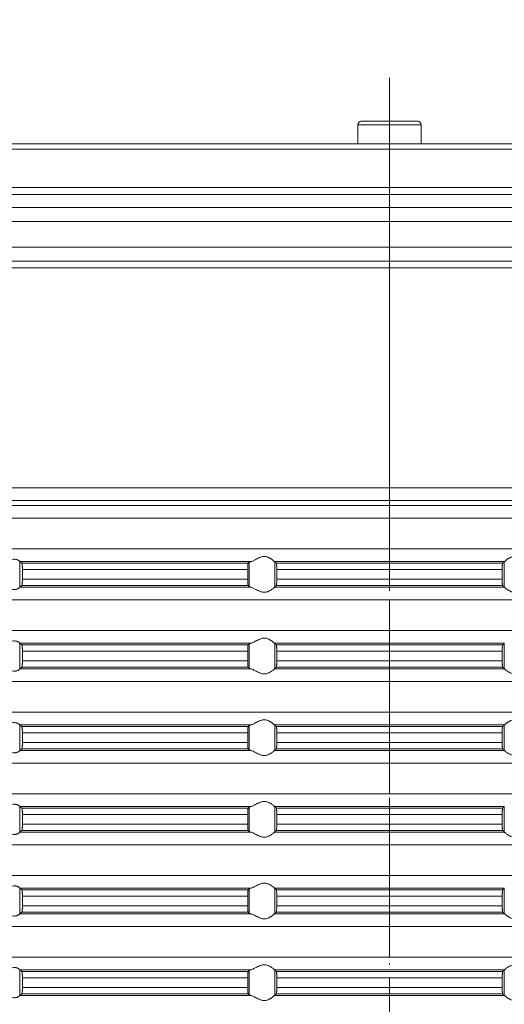
# Model space of a CAD drawing. Units: millimetres. Extents: x 2673 to 4786, y 0 to 1485.
# Drawn here: x 4457 to 4495, y 672 to 749 of the extents above; entities that cross this region are included whole.
import ezdxf

# ---------------------------------------------------------------- set-up
doc = ezdxf.new("R2010")
doc.units = ezdxf.units.MM
doc.linetypes.add('ACAD_ISO04W100', pattern=[30, 24, -3, 0, -3])
doc.linetypes.add('DOT_CENTER', pattern=[14, 12, -1, 0, -1])
for name, color, linetype, lineweight in [('вспомогательный', 140, 'Continuous', 20), ('Оси', 10, 'ACAD_ISO04W100', 13), ('Размеры', 10, 'Continuous', 13)]:
    doc.layers.add(name, color=color, linetype=linetype, lineweight=lineweight)
doc.styles.add('ГОСТ 2.304', font='isocpeui.ttf')
doc.dimstyles.new('ME10_DIM_10', dxfattribs={"dimtxt": 15, "dimasz": 10, "dimexe": 2, "dimexo": 0, "dimgap": 2, "dimtad": 4, "dimdsep": 46, "dimtxsty": 'ГОСТ 2.304', "dimcen": 0.09, "dimclrd": 1, "dimclre": 1, "dimclrt": 1, "dimadec": 0, "dimazin": 0, "dimtfac": 1, "dimtmove": 0, "dimatfit": 3, "dimfxl": 1, "dimtolj": 1, "dimtzin": 0, "dimlwd": 18, "dimarcsym": 0})

# ---------------------------------------------------------------- blocks, each defined once
blk = doc.blocks.new('HL85N-200__1', base_point=(-1294, -645.598))
at = {"layer": 'вспомогательный', "linetype": 'Continuous'}
for p, q in [((-1186.479, -417.168), (-1186.477, -417.168)), ((-1186.479, -418.656), (-1186.479, -417.168)), ((-1186.477, -418.656), (-1186.477, -417.168)), ((-1186.477, -417.168), (-1181.523, -417.168)), ((-1186.179, -416.868), (-1181.821, -416.868)), ((-1181.523, -418.656), (-1181.523, -417.168)), ((-1181.523, -417.168), (-1181.521, -417.168)), ((-1181.521, -418.656), (-1181.521, -417.168)), ((-1294, -419.069), (-1074, -419.069)), ((-1231.368, -418.656), (-1186.479, -418.656)), ((-1186.479, -418.656), (-1181.521, -418.656)), ((-1181.521, -418.656), (-1136.632, -418.656)), ((-1294, -422.071), (-1074, -422.071)), ((-1090.035, -422.631), (-1277.962, -422.631)), ((-1091, -423.63), (-1276.997, -423.63)), ((-1219.012, -424.736), (-1148.988, -424.736)), ((-1219.193, -426.735), (-1148.807, -426.735)), ((-1214.09, -427.855), (-1153.91, -427.855)), ((-1213.844, -428.355), (-1154.156, -428.355)), ((-1242.5, -445.615), (-1125.5, -445.615)), ((-1241.587, -446.611), (-1126.413, -446.611)), ((-1130.837, -446.998), (-1237.163, -446.998)), ((-1131.75, -447.994), (-1236.25, -447.994)), ((-1131.75, -450.402), (-1236.25, -450.402)), ((-1213.004, -453.416), (-1213.004, -451.381)), ((-1194.886, -451.398), (-1212.991, -451.398)), ((-1195.083, -451.519), (-1212.839, -451.519)), ((-1194.996, -453.364), (-1194.996, -451.432)), ((-1174.994, -451.398), (-1193.006, -451.398)), ((-1193.004, -453.397), (-1193.004, -451.4)), ((-1175.119, -451.519), (-1192.881, -451.519)), ((-1174.996, -453.397), (-1174.996, -451.4)), ((-1212.789, -452.017), (-1212.789, -452.779)), ((-1195.123, -452.017), (-1212.789, -452.017)), ((-1195.123, -452.017), (-1195.123, -452.779)), ((-1192.84, -452.017), (-1192.84, -452.779)), ((-1175.16, -452.017), (-1192.84, -452.017)), ((-1175.16, -452.017), (-1175.16, -452.779)), ((-1195.123, -452.779), (-1212.789, -452.779)), ((-1175.16, -452.779), (-1192.84, -452.779)), ((-1194.886, -453.398), (-1212.991, -453.398)), ((-1195.083, -453.277), (-1212.839, -453.277)), ((-1174.994, -453.398), (-1193.006, -453.398)), ((-1175.119, -453.277), (-1192.881, -453.277)), ((-1131.75, -454.394), (-1236.25, -454.394)), ((-1131.75, -456.802), (-1236.25, -456.802)), ((-1213.004, -459.816), (-1213.004, -457.781)), ((-1194.886, -457.798), (-1212.991, -457.798)), ((-1195.083, -457.919), (-1212.839, -457.919)), ((-1212.789, -458.417), (-1212.789, -459.179)), ((-1195.123, -458.417), (-1212.789, -458.417)), ((-1195.123, -458.417), (-1195.123, -459.179)), ((-1194.996, -459.764), (-1194.996, -457.832)), ((-1174.994, -457.798), (-1193.006, -457.798)), ((-1193.004, -459.797), (-1193.004, -457.8)), ((-1175.119, -457.919), (-1192.881, -457.919)), ((-1175.16, -458.417), (-1192.84, -458.417)), ((-1192.84, -458.417), (-1192.84, -459.179)), ((-1175.16, -458.417), (-1175.16, -459.179)), ((-1174.996, -459.797), (-1174.996, -457.8)), ((-1195.123, -459.179), (-1212.789, -459.179)), ((-1175.16, -459.179), (-1192.84, -459.179)), ((-1194.886, -459.798), (-1212.991, -459.798)), ((-1195.083, -459.677), (-1212.839, -459.677)), ((-1174.994, -459.798), (-1193.006, -459.798)), ((-1175.119, -459.677), (-1192.881, -459.677)), ((-1131.75, -460.794), (-1236.25, -460.794)), ((-1131.75, -463.202), (-1236.25, -463.202)), ((-1213.004, -466.216), (-1213.004, -464.181)), ((-1194.886, -464.198), (-1212.991, -464.198)), ((-1195.083, -464.319), (-1212.839, -464.319)), ((-1194.996, -466.164), (-1194.996, -464.232)), ((-1174.994, -464.198), (-1193.006, -464.198)), ((-1193.004, -466.197), (-1193.004, -464.2)), ((-1175.119, -464.319), (-1192.881, -464.319)), ((-1174.996, -466.197), (-1174.996, -464.2)), ((-1212.789, -464.817), (-1212.789, -465.579)), ((-1195.123, -464.817), (-1212.789, -464.817)), ((-1195.123, -464.817), (-1195.123, -465.579)), ((-1175.16, -464.817), (-1192.84, -464.817)), ((-1192.84, -464.817), (-1192.84, -465.579)), ((-1175.16, -464.817), (-1175.16, -465.579)), ((-1195.083, -466.077), (-1212.839, -466.077)), ((-1195.123, -465.579), (-1212.789, -465.579)), ((-1175.119, -466.077), (-1192.881, -466.077)), ((-1175.16, -465.579), (-1192.84, -465.579)), ((-1194.886, -466.198), (-1212.991, -466.198)), ((-1174.994, -466.198), (-1193.006, -466.198)), ((-1131.75, -467.194), (-1236.25, -467.194)), ((-1131.75, -469.602), (-1236.25, -469.602)), ((-1213.004, -472.616), (-1213.004, -470.581)), ((-1194.886, -470.598), (-1212.991, -470.598)), ((-1195.083, -470.719), (-1212.839, -470.719)), ((-1194.996, -472.564), (-1194.996, -470.632)), ((-1174.994, -470.598), (-1193.006, -470.598)), ((-1193.004, -472.597), (-1193.004, -470.6)), ((-1175.119, -470.719), (-1192.881, -470.719)), ((-1174.996, -472.597), (-1174.996, -470.6)), ((-1212.789, -471.217), (-1212.789, -471.979)), ((-1195.123, -471.217), (-1212.789, -471.217)), ((-1195.123, -471.217), (-1195.123, -471.979)), ((-1175.16, -471.217), (-1192.84, -471.217)), ((-1192.84, -471.217), (-1192.84, -471.979)), ((-1175.16, -471.217), (-1175.16, -471.979)), ((-1195.123, -471.979), (-1212.789, -471.979)), ((-1175.16, -471.979), (-1192.84, -471.979)), ((-1194.886, -472.598), (-1212.991, -472.598)), ((-1195.083, -472.477), (-1212.839, -472.477)), ((-1174.994, -472.598), (-1193.006, -472.598)), ((-1175.119, -472.477), (-1192.881, -472.477)), ((-1131.75, -473.594), (-1236.25, -473.594)), ((-1131.75, -476.002), (-1236.25, -476.002)), ((-1213.004, -479.016), (-1213.004, -476.981)), ((-1194.886, -476.998), (-1212.991, -476.998)), ((-1195.083, -477.119), (-1212.839, -477.119)), ((-1195.123, -477.617), (-1212.789, -477.617)), ((-1212.789, -477.617), (-1212.789, -478.379)), ((-1195.123, -477.617), (-1195.123, -478.379)), ((-1194.996, -478.964), (-1194.996, -477.032)), ((-1174.994, -476.998), (-1193.006, -476.998)), ((-1193.004, -478.997), (-1193.004, -477)), ((-1175.119, -477.119), (-1192.881, -477.119)), ((-1175.16, -477.617), (-1192.84, -477.617)), ((-1192.84, -477.617), (-1192.84, -478.379)), ((-1175.16, -477.617), (-1175.16, -478.379)), ((-1174.996, -478.997), (-1174.996, -477)), ((-1195.123, -478.379), (-1212.789, -478.379)), ((-1175.16, -478.379), (-1192.84, -478.379)), ((-1194.886, -478.998), (-1212.991, -478.998)), ((-1195.083, -478.877), (-1212.839, -478.877)), ((-1174.994, -478.998), (-1193.006, -478.998)), ((-1175.119, -478.877), (-1192.881, -478.877)), ((-1131.75, -479.994), (-1236.25, -479.994)), ((-1131.75, -482.402), (-1236.25, -482.402)), ((-1213.004, -485.416), (-1213.004, -483.381)), ((-1194.886, -483.398), (-1212.991, -483.398)), ((-1195.083, -483.519), (-1212.839, -483.519)), ((-1194.996, -485.364), (-1194.996, -483.432)), ((-1174.994, -483.398), (-1193.006, -483.398)), ((-1193.004, -485.397), (-1193.004, -483.4)), ((-1175.119, -483.519), (-1192.881, -483.519)), ((-1174.996, -485.397), (-1174.996, -483.4)), ((-1195.123, -484.017), (-1212.789, -484.017)), ((-1212.789, -484.017), (-1212.789, -484.779)), ((-1195.123, -484.017), (-1195.123, -484.779)), ((-1175.16, -484.017), (-1192.84, -484.017)), ((-1192.84, -484.017), (-1192.84, -484.779)), ((-1175.16, -484.017), (-1175.16, -484.779)), ((-1194.886, -485.398), (-1212.991, -485.398)), ((-1195.083, -485.277), (-1212.839, -485.277)), ((-1195.123, -484.779), (-1212.789, -484.779)), ((-1174.994, -485.398), (-1193.006, -485.398)), ((-1175.119, -485.277), (-1192.881, -485.277)), ((-1175.16, -484.779), (-1192.84, -484.779))]:
    blk.add_line(p, q, dxfattribs=at)
at = {"layer": 'вспомогательный', "linetype": 'DOT_CENTER'}
for p, q in [((-1184, -422.631), (-1184, -418.656)), ((-1184, -428.918), (-1184, -423.63)), ((-1184, -446.998), (-1184, -446.611)), ((-1184, -450.402), (-1184, -447.994)), ((-1184, -456.802), (-1184, -454.394)), ((-1184, -463.202), (-1184, -460.794)), ((-1184, -469.602), (-1184, -467.194)), ((-1184, -476.002), (-1184, -473.594)), ((-1184, -482.402), (-1184, -479.994))]:
    blk.add_line(p, q, dxfattribs=at)
at = {"layer": 'вспомогательный', "linetype": 'Continuous'}
for centre, start, end in [((-1186.179, -417.168), 90, 180), ((-1181.821, -417.168), 0, 90)]:
    blk.add_arc(centre, 0.3, start, end, dxfattribs=at)
for points in [[(-1186.477, -417.168), (-1186.454, -417.053), (-1186.39, -416.956), (-1186.293, -416.891), (-1186.179, -416.868)], [(-1181.523, -417.168), (-1181.546, -417.053), (-1181.61, -416.956), (-1181.707, -416.891), (-1181.821, -416.868)], [(-1213.004, -451.381), (-1213.026, -451.353), (-1213.068, -451.319), (-1213.126, -451.284), (-1213.205, -451.251), (-1213.276, -451.232), (-1213.339, -451.221), (-1213.421, -451.215), (-1213.502, -451.217), (-1213.685, -451.241), (-1213.875, -451.283), (-1214.014, -451.318), (-1214.154, -451.353), (-1214.291, -451.38), (-1214.426, -451.398)], [(-1213.004, -451.381), (-1213.001, -451.386), (-1212.997, -451.391), (-1212.994, -451.395), (-1212.991, -451.398)], [(-1212.839, -451.519), (-1212.877, -451.489), (-1212.915, -451.458), (-1212.953, -451.428), (-1212.991, -451.398)], [(-1212.789, -452.017), (-1212.79, -451.961), (-1212.791, -451.914), (-1212.792, -451.87), (-1212.794, -451.818), (-1212.798, -451.749), (-1212.802, -451.696), (-1212.806, -451.661), (-1212.812, -451.612), (-1212.821, -451.561), (-1212.83, -451.533), (-1212.839, -451.519)], [(-1195.083, -451.519), (-1195.087, -451.525), (-1195.091, -451.536), (-1195.095, -451.549), (-1195.099, -451.568), (-1195.102, -451.593), (-1195.106, -451.617), (-1195.109, -451.649), (-1195.112, -451.679), (-1195.113, -451.705), (-1195.116, -451.739), (-1195.118, -451.783), (-1195.12, -451.835), (-1195.121, -451.868), (-1195.122, -451.909), (-1195.123, -451.959), (-1195.123, -452.017)], [(-1194.996, -451.432), (-1195.018, -451.454), (-1195.04, -451.476), (-1195.061, -451.497), (-1195.083, -451.519)], [(-1194.996, -451.432), (-1194.981, -451.423), (-1194.96, -451.415), (-1194.931, -451.407), (-1194.886, -451.398)], [(-1193.006, -451.398), (-1193.035, -451.374), (-1193.086, -451.331), (-1193.158, -451.274), (-1193.244, -451.212), (-1193.318, -451.163), (-1193.383, -451.123), (-1193.469, -451.079), (-1193.548, -451.045), (-1193.683, -451.006), (-1193.813, -450.994), (-1193.951, -451.007), (-1194.093, -451.045), (-1194.188, -451.081), (-1194.284, -451.123), (-1194.374, -451.167), (-1194.462, -451.212), (-1194.585, -451.275), (-1194.701, -451.331), (-1194.801, -451.374), (-1194.886, -451.398)], [(-1193.006, -451.398), (-1193.005, -451.399), (-1193.005, -451.399), (-1193.004, -451.399), (-1193.004, -451.4)], [(-1192.881, -451.519), (-1192.912, -451.489), (-1192.942, -451.459), (-1192.973, -451.429), (-1193.004, -451.4)], [(-1192.84, -452.017), (-1192.84, -451.983), (-1192.841, -451.939), (-1192.842, -451.889), (-1192.843, -451.833), (-1192.847, -451.75), (-1192.852, -451.677), (-1192.855, -451.644), (-1192.858, -451.615), (-1192.861, -451.591), (-1192.865, -451.568), (-1192.869, -451.548), (-1192.873, -451.535), (-1192.877, -451.526), (-1192.881, -451.519)], [(-1175.16, -452.017), (-1175.16, -451.959), (-1175.159, -451.908), (-1175.158, -451.866), (-1175.157, -451.833), (-1175.153, -451.75), (-1175.148, -451.677), (-1175.145, -451.643), (-1175.14, -451.605), (-1175.135, -451.568), (-1175.131, -451.551), (-1175.127, -451.535), (-1175.123, -451.524), (-1175.119, -451.519)], [(-1175.119, -451.519), (-1175.088, -451.489), (-1175.058, -451.459), (-1175.027, -451.429), (-1174.996, -451.4)], [(-1174.994, -451.398), (-1174.995, -451.399), (-1174.995, -451.399), (-1174.996, -451.399), (-1174.996, -451.4)], [(-1174.994, -451.398), (-1174.965, -451.374), (-1174.914, -451.331), (-1174.842, -451.274), (-1174.756, -451.212), (-1174.682, -451.163), (-1174.617, -451.123), (-1174.531, -451.079), (-1174.452, -451.045), (-1174.317, -451.006), (-1174.187, -450.994), (-1174.049, -451.007), (-1173.907, -451.045), (-1173.812, -451.081), (-1173.716, -451.123), (-1173.626, -451.167), (-1173.538, -451.212), (-1173.415, -451.275), (-1173.299, -451.331), (-1173.199, -451.374), (-1173.114, -451.398)], [(-1212.839, -453.277), (-1212.835, -453.273), (-1212.83, -453.263), (-1212.826, -453.251), (-1212.821, -453.235), (-1212.817, -453.214), (-1212.813, -453.193), (-1212.809, -453.166), (-1212.806, -453.136), (-1212.803, -453.111), (-1212.8, -453.076), (-1212.797, -453.032), (-1212.794, -452.979), (-1212.792, -452.918), (-1212.79, -452.863), (-1212.79, -452.816), (-1212.789, -452.779)], [(-1195.123, -452.779), (-1195.122, -452.872), (-1195.12, -452.961), (-1195.118, -453.005), (-1195.116, -453.059), (-1195.112, -453.118), (-1195.106, -453.18), (-1195.099, -453.228), (-1195.091, -453.261), (-1195.083, -453.277)], [(-1192.881, -453.277), (-1192.877, -453.272), (-1192.873, -453.261), (-1192.869, -453.246), (-1192.865, -453.229), (-1192.86, -453.192), (-1192.855, -453.153), (-1192.852, -453.12), (-1192.847, -453.046), (-1192.843, -452.963), (-1192.841, -452.873), (-1192.84, -452.779)], [(-1175.119, -453.277), (-1175.127, -453.261), (-1175.135, -453.229), (-1175.142, -453.181), (-1175.148, -453.12), (-1175.151, -453.084), (-1175.154, -453.031), (-1175.157, -452.963), (-1175.158, -452.918), (-1175.159, -452.856), (-1175.16, -452.779)], [(-1214.426, -453.398), (-1214.291, -453.416), (-1214.154, -453.444), (-1214.014, -453.478), (-1213.875, -453.513), (-1213.685, -453.556), (-1213.502, -453.579), (-1213.421, -453.581), (-1213.339, -453.575), (-1213.276, -453.565), (-1213.205, -453.545), (-1213.126, -453.513), (-1213.068, -453.478), (-1213.026, -453.444), (-1213.004, -453.416)], [(-1212.991, -453.398), (-1212.994, -453.401), (-1212.997, -453.405), (-1213.001, -453.41), (-1213.004, -453.416)], [(-1212.991, -453.398), (-1212.953, -453.368), (-1212.915, -453.338), (-1212.877, -453.308), (-1212.839, -453.277)], [(-1195.083, -453.277), (-1195.061, -453.299), (-1195.04, -453.321), (-1195.018, -453.342), (-1194.996, -453.364)], [(-1194.886, -453.398), (-1194.927, -453.39), (-1194.96, -453.381), (-1194.984, -453.372), (-1194.996, -453.364)], [(-1194.886, -453.398), (-1194.801, -453.423), (-1194.701, -453.465), (-1194.585, -453.522), (-1194.462, -453.585), (-1194.374, -453.63), (-1194.284, -453.673), (-1194.188, -453.716), (-1194.093, -453.752), (-1193.951, -453.79), (-1193.813, -453.803), (-1193.683, -453.79), (-1193.548, -453.752), (-1193.469, -453.718), (-1193.383, -453.673), (-1193.318, -453.634), (-1193.244, -453.585), (-1193.158, -453.522), (-1193.086, -453.465), (-1193.035, -453.423), (-1193.006, -453.398)], [(-1193.004, -453.397), (-1193.004, -453.397), (-1193.005, -453.397), (-1193.005, -453.398), (-1193.006, -453.398)], [(-1193.004, -453.397), (-1192.973, -453.367), (-1192.942, -453.337), (-1192.912, -453.307), (-1192.881, -453.277)], [(-1174.996, -453.397), (-1175.027, -453.367), (-1175.058, -453.337), (-1175.088, -453.307), (-1175.119, -453.277)], [(-1174.996, -453.397), (-1174.996, -453.397), (-1174.995, -453.397), (-1174.995, -453.398), (-1174.994, -453.398)], [(-1173.114, -453.398), (-1173.199, -453.423), (-1173.299, -453.465), (-1173.415, -453.522), (-1173.538, -453.585), (-1173.626, -453.63), (-1173.716, -453.673), (-1173.812, -453.716), (-1173.907, -453.752), (-1174.049, -453.79), (-1174.187, -453.803), (-1174.317, -453.79), (-1174.452, -453.752), (-1174.531, -453.718), (-1174.617, -453.673), (-1174.682, -453.634), (-1174.756, -453.585), (-1174.842, -453.522), (-1174.914, -453.465), (-1174.965, -453.423), (-1174.994, -453.398)], [(-1213.004, -457.781), (-1213.026, -457.753), (-1213.068, -457.719), (-1213.126, -457.684), (-1213.205, -457.651), (-1213.276, -457.632), (-1213.339, -457.621), (-1213.421, -457.615), (-1213.502, -457.617), (-1213.685, -457.641), (-1213.875, -457.683), (-1214.014, -457.718), (-1214.154, -457.753), (-1214.291, -457.78), (-1214.426, -457.798)], [(-1193.006, -457.798), (-1193.035, -457.774), (-1193.086, -457.731), (-1193.158, -457.674), (-1193.244, -457.612), (-1193.318, -457.563), (-1193.383, -457.523), (-1193.469, -457.479), (-1193.548, -457.445), (-1193.683, -457.406), (-1193.813, -457.394), (-1193.951, -457.407), (-1194.093, -457.445), (-1194.188, -457.481), (-1194.284, -457.523), (-1194.374, -457.567), (-1194.462, -457.612), (-1194.585, -457.675), (-1194.701, -457.731), (-1194.801, -457.774), (-1194.886, -457.798)], [(-1213.004, -457.781), (-1213.001, -457.786), (-1212.997, -457.791), (-1212.994, -457.795), (-1212.991, -457.798)], [(-1212.839, -457.919), (-1212.877, -457.889), (-1212.915, -457.858), (-1212.953, -457.828), (-1212.991, -457.798)], [(-1212.789, -458.417), (-1212.79, -458.366), (-1212.791, -458.298), (-1212.794, -458.218), (-1212.798, -458.149), (-1212.802, -458.096), (-1212.806, -458.061), (-1212.812, -458.012), (-1212.821, -457.961), (-1212.83, -457.933), (-1212.839, -457.919)], [(-1195.083, -457.919), (-1195.087, -457.925), (-1195.091, -457.936), (-1195.095, -457.95), (-1195.099, -457.968), (-1195.103, -457.999), (-1195.108, -458.036), (-1195.112, -458.079), (-1195.116, -458.153), (-1195.12, -458.235), (-1195.121, -458.268), (-1195.122, -458.309), (-1195.123, -458.359), (-1195.123, -458.417)], [(-1194.996, -457.832), (-1195.018, -457.854), (-1195.04, -457.876), (-1195.061, -457.897), (-1195.083, -457.919)], [(-1194.996, -457.832), (-1194.984, -457.825), (-1194.96, -457.815), (-1194.927, -457.807), (-1194.886, -457.798)], [(-1193.006, -457.798), (-1193.005, -457.799), (-1193.005, -457.799), (-1193.004, -457.799), (-1193.004, -457.8)], [(-1192.881, -457.919), (-1192.912, -457.889), (-1192.942, -457.859), (-1192.973, -457.83), (-1193.004, -457.8)], [(-1192.84, -458.417), (-1192.84, -458.383), (-1192.841, -458.339), (-1192.842, -458.289), (-1192.843, -458.233), (-1192.845, -458.19), (-1192.848, -458.136), (-1192.852, -458.077), (-1192.855, -458.043), (-1192.86, -458.005), (-1192.865, -457.968), (-1192.869, -457.949), (-1192.873, -457.935), (-1192.877, -457.926), (-1192.881, -457.919)], [(-1175.16, -458.417), (-1175.159, -458.341), (-1175.158, -458.279), (-1175.157, -458.233), (-1175.154, -458.165), (-1175.151, -458.113), (-1175.148, -458.077), (-1175.143, -458.024), (-1175.135, -457.968), (-1175.127, -457.935), (-1175.119, -457.919)], [(-1175.119, -457.919), (-1175.088, -457.889), (-1175.058, -457.859), (-1175.027, -457.829), (-1174.996, -457.8)], [(-1174.994, -457.798), (-1174.995, -457.799), (-1174.995, -457.799), (-1174.996, -457.799), (-1174.996, -457.8)], [(-1212.839, -459.677), (-1212.835, -459.673), (-1212.83, -459.663), (-1212.825, -459.65), (-1212.821, -459.635), (-1212.818, -459.617), (-1212.813, -459.593), (-1212.809, -459.566), (-1212.806, -459.536), (-1212.801, -459.491), (-1212.798, -459.449), (-1212.796, -459.411), (-1212.794, -459.379), (-1212.792, -459.327), (-1212.791, -459.282), (-1212.79, -459.231), (-1212.789, -459.179)], [(-1195.123, -459.179), (-1195.122, -459.272), (-1195.12, -459.361), (-1195.119, -459.393), (-1195.117, -459.431), (-1195.115, -459.473), (-1195.112, -459.518), (-1195.106, -459.58), (-1195.099, -459.628), (-1195.095, -459.648), (-1195.091, -459.661), (-1195.087, -459.671), (-1195.083, -459.677)], [(-1192.881, -459.677), (-1192.873, -459.661), (-1192.865, -459.629), (-1192.857, -459.572), (-1192.852, -459.52), (-1192.848, -459.461), (-1192.845, -459.407), (-1192.843, -459.363), (-1192.841, -459.29), (-1192.84, -459.227), (-1192.84, -459.179)], [(-1175.119, -459.677), (-1175.127, -459.661), (-1175.135, -459.629), (-1175.138, -459.609), (-1175.142, -459.581), (-1175.145, -459.555), (-1175.148, -459.52), (-1175.152, -459.461), (-1175.155, -459.407), (-1175.157, -459.363), (-1175.158, -459.318), (-1175.159, -459.256), (-1175.16, -459.179)], [(-1214.426, -459.798), (-1214.291, -459.816), (-1214.154, -459.844), (-1214.014, -459.878), (-1213.875, -459.913), (-1213.685, -459.956), (-1213.502, -459.979), (-1213.421, -459.981), (-1213.339, -459.975), (-1213.276, -459.965), (-1213.205, -459.945), (-1213.119, -459.909), (-1213.068, -459.878), (-1213.026, -459.844), (-1213.004, -459.816)], [(-1212.991, -459.798), (-1212.994, -459.801), (-1212.997, -459.805), (-1213.001, -459.81), (-1213.004, -459.816)], [(-1212.991, -459.798), (-1212.953, -459.768), (-1212.915, -459.738), (-1212.877, -459.708), (-1212.839, -459.677)], [(-1195.083, -459.677), (-1195.061, -459.699), (-1195.04, -459.721), (-1195.018, -459.742), (-1194.996, -459.764)], [(-1194.886, -459.798), (-1194.931, -459.789), (-1194.96, -459.781), (-1194.983, -459.773), (-1194.996, -459.764)], [(-1194.886, -459.798), (-1194.801, -459.823), (-1194.701, -459.865), (-1194.585, -459.922), (-1194.462, -459.985), (-1194.374, -460.03), (-1194.284, -460.073), (-1194.188, -460.116), (-1194.093, -460.152), (-1193.951, -460.19), (-1193.813, -460.203), (-1193.683, -460.19), (-1193.548, -460.152), (-1193.469, -460.118), (-1193.383, -460.073), (-1193.318, -460.034), (-1193.244, -459.985), (-1193.158, -459.922), (-1193.086, -459.865), (-1193.035, -459.823), (-1193.006, -459.798)], [(-1193.004, -459.797), (-1193.004, -459.797), (-1193.005, -459.797), (-1193.005, -459.798), (-1193.006, -459.798)], [(-1193.004, -459.797), (-1192.973, -459.767), (-1192.942, -459.737), (-1192.912, -459.707), (-1192.881, -459.677)], [(-1174.996, -459.797), (-1175.027, -459.767), (-1175.058, -459.737), (-1175.088, -459.707), (-1175.119, -459.677)], [(-1174.996, -459.797), (-1174.996, -459.797), (-1174.995, -459.797), (-1174.995, -459.798), (-1174.994, -459.798)], [(-1173.114, -459.798), (-1173.199, -459.823), (-1173.299, -459.865), (-1173.415, -459.922), (-1173.538, -459.985), (-1173.626, -460.03), (-1173.716, -460.073), (-1173.812, -460.116), (-1173.907, -460.152), (-1174.049, -460.19), (-1174.187, -460.203), (-1174.317, -460.19), (-1174.452, -460.152), (-1174.531, -460.118), (-1174.617, -460.073), (-1174.682, -460.034), (-1174.756, -459.985), (-1174.842, -459.922), (-1174.914, -459.865), (-1174.965, -459.823), (-1174.994, -459.798)], [(-1193.006, -464.198), (-1193.035, -464.174), (-1193.086, -464.131), (-1193.158, -464.074), (-1193.244, -464.012), (-1193.318, -463.963), (-1193.383, -463.923), (-1193.469, -463.879), (-1193.548, -463.845), (-1193.683, -463.806), (-1193.813, -463.794), (-1193.951, -463.807), (-1194.093, -463.845), (-1194.188, -463.881), (-1194.284, -463.923), (-1194.374, -463.967), (-1194.462, -464.012), (-1194.585, -464.075), (-1194.701, -464.131), (-1194.801, -464.174), (-1194.886, -464.198)], [(-1174.994, -464.198), (-1174.965, -464.174), (-1174.914, -464.131), (-1174.842, -464.074), (-1174.756, -464.012), (-1174.682, -463.963), (-1174.617, -463.923), (-1174.531, -463.879), (-1174.452, -463.845), (-1174.317, -463.806), (-1174.187, -463.794), (-1174.049, -463.807), (-1173.907, -463.845), (-1173.812, -463.881), (-1173.716, -463.923), (-1173.626, -463.967), (-1173.538, -464.012), (-1173.415, -464.075), (-1173.299, -464.131), (-1173.199, -464.174), (-1173.114, -464.198)], [(-1213.004, -464.181), (-1213.026, -464.153), (-1213.068, -464.119), (-1213.126, -464.084), (-1213.205, -464.051), (-1213.276, -464.032), (-1213.339, -464.021), (-1213.421, -464.015), (-1213.502, -464.017), (-1213.685, -464.041), (-1213.875, -464.083), (-1214.014, -464.118), (-1214.154, -464.153), (-1214.291, -464.18), (-1214.426, -464.198)], [(-1213.004, -464.181), (-1213.001, -464.186), (-1212.997, -464.191), (-1212.994, -464.195), (-1212.991, -464.198)], [(-1212.839, -464.319), (-1212.877, -464.289), (-1212.915, -464.258), (-1212.953, -464.228), (-1212.991, -464.198)], [(-1212.789, -464.817), (-1212.79, -464.781), (-1212.79, -464.734), (-1212.792, -464.679), (-1212.794, -464.618), (-1212.796, -464.586), (-1212.798, -464.548), (-1212.801, -464.505), (-1212.806, -464.461), (-1212.809, -464.43), (-1212.815, -464.395), (-1212.821, -464.361), (-1212.825, -464.347), (-1212.83, -464.333), (-1212.835, -464.324), (-1212.839, -464.319)], [(-1195.083, -464.319), (-1195.091, -464.336), (-1195.099, -464.368), (-1195.106, -464.417), (-1195.112, -464.479), (-1195.116, -464.553), (-1195.12, -464.635), (-1195.122, -464.708), (-1195.123, -464.769), (-1195.123, -464.817)], [(-1194.996, -464.232), (-1195.018, -464.254), (-1195.04, -464.276), (-1195.061, -464.297), (-1195.083, -464.319)], [(-1194.996, -464.232), (-1194.981, -464.223), (-1194.96, -464.215), (-1194.927, -464.207), (-1194.886, -464.198)], [(-1193.006, -464.198), (-1193.005, -464.199), (-1193.005, -464.199), (-1193.004, -464.199), (-1193.004, -464.2)], [(-1192.881, -464.319), (-1192.912, -464.289), (-1192.942, -464.259), (-1192.973, -464.23), (-1193.004, -464.2)], [(-1192.84, -464.817), (-1192.84, -464.783), (-1192.841, -464.739), (-1192.842, -464.689), (-1192.843, -464.633), (-1192.844, -464.602), (-1192.846, -464.564), (-1192.849, -464.521), (-1192.852, -464.477), (-1192.855, -464.444), (-1192.858, -464.415), (-1192.862, -464.388), (-1192.865, -464.368), (-1192.869, -464.351), (-1192.873, -464.335), (-1192.877, -464.324), (-1192.881, -464.319)], [(-1175.16, -464.817), (-1175.16, -464.783), (-1175.159, -464.739), (-1175.158, -464.689), (-1175.157, -464.633), (-1175.154, -464.565), (-1175.151, -464.513), (-1175.148, -464.477), (-1175.145, -464.447), (-1175.142, -464.415), (-1175.139, -464.391), (-1175.135, -464.368), (-1175.131, -464.348), (-1175.127, -464.335), (-1175.123, -464.326), (-1175.119, -464.319)], [(-1175.119, -464.319), (-1175.088, -464.289), (-1175.058, -464.259), (-1175.027, -464.23), (-1174.996, -464.2)], [(-1174.994, -464.198), (-1174.995, -464.199), (-1174.995, -464.199), (-1174.996, -464.199), (-1174.996, -464.2)], [(-1212.991, -466.198), (-1212.953, -466.168), (-1212.915, -466.138), (-1212.877, -466.108), (-1212.839, -466.077)], [(-1212.839, -466.077), (-1212.834, -466.072), (-1212.83, -466.063), (-1212.825, -466.05), (-1212.821, -466.035), (-1212.815, -466.002), (-1212.809, -465.967), (-1212.806, -465.936), (-1212.802, -465.9), (-1212.798, -465.848), (-1212.794, -465.779), (-1212.792, -465.731), (-1212.791, -465.682), (-1212.79, -465.626), (-1212.789, -465.579)], [(-1195.123, -465.579), (-1195.123, -465.655), (-1195.121, -465.716), (-1195.12, -465.761), (-1195.118, -465.805), (-1195.116, -465.859), (-1195.112, -465.918), (-1195.109, -465.948), (-1195.106, -465.98), (-1195.102, -466.004), (-1195.099, -466.028), (-1195.091, -466.061), (-1195.083, -466.077)], [(-1195.083, -466.077), (-1195.061, -466.099), (-1195.04, -466.121), (-1195.018, -466.142), (-1194.996, -466.164)], [(-1194.886, -466.198), (-1194.931, -466.189), (-1194.96, -466.181), (-1194.984, -466.172), (-1194.996, -466.164)], [(-1193.004, -466.197), (-1192.973, -466.167), (-1192.942, -466.137), (-1192.912, -466.107), (-1192.881, -466.077)], [(-1192.881, -466.077), (-1192.877, -466.071), (-1192.873, -466.061), (-1192.869, -466.047), (-1192.865, -466.029), (-1192.861, -466.005), (-1192.858, -465.981), (-1192.855, -465.955), (-1192.852, -465.92), (-1192.849, -465.884), (-1192.846, -465.831), (-1192.843, -465.763), (-1192.842, -465.731), (-1192.841, -465.689), (-1192.84, -465.638), (-1192.84, -465.579)], [(-1175.119, -466.077), (-1175.123, -466.071), (-1175.127, -466.061), (-1175.131, -466.046), (-1175.135, -466.029), (-1175.14, -465.992), (-1175.145, -465.953), (-1175.148, -465.92), (-1175.153, -465.846), (-1175.157, -465.763), (-1175.159, -465.673), (-1175.16, -465.579)], [(-1174.996, -466.197), (-1175.027, -466.167), (-1175.058, -466.137), (-1175.088, -466.107), (-1175.119, -466.077)], [(-1214.426, -466.198), (-1214.291, -466.216), (-1214.154, -466.244), (-1214.014, -466.278), (-1213.875, -466.313), (-1213.685, -466.356), (-1213.502, -466.379), (-1213.421, -466.381), (-1213.339, -466.375), (-1213.276, -466.365), (-1213.205, -466.345), (-1213.126, -466.313), (-1213.068, -466.278), (-1213.026, -466.244), (-1213.004, -466.216)], [(-1212.991, -466.198), (-1212.994, -466.201), (-1212.997, -466.205), (-1213.001, -466.21), (-1213.004, -466.216)], [(-1194.886, -466.198), (-1194.801, -466.223), (-1194.701, -466.265), (-1194.585, -466.322), (-1194.462, -466.385), (-1194.374, -466.43), (-1194.284, -466.473), (-1194.188, -466.516), (-1194.093, -466.552), (-1193.951, -466.59), (-1193.813, -466.603), (-1193.683, -466.59), (-1193.548, -466.552), (-1193.469, -466.518), (-1193.383, -466.473), (-1193.318, -466.434), (-1193.244, -466.385), (-1193.158, -466.322), (-1193.086, -466.265), (-1193.035, -466.223), (-1193.006, -466.198)], [(-1193.004, -466.197), (-1193.004, -466.197), (-1193.005, -466.197), (-1193.005, -466.198), (-1193.006, -466.198)], [(-1174.996, -466.197), (-1174.996, -466.197), (-1174.995, -466.197), (-1174.995, -466.198), (-1174.994, -466.198)], [(-1173.114, -466.198), (-1173.199, -466.223), (-1173.299, -466.265), (-1173.415, -466.322), (-1173.538, -466.385), (-1173.626, -466.43), (-1173.716, -466.473), (-1173.812, -466.516), (-1173.907, -466.552), (-1174.049, -466.59), (-1174.187, -466.603), (-1174.317, -466.59), (-1174.452, -466.552), (-1174.531, -466.518), (-1174.617, -466.473), (-1174.682, -466.434), (-1174.756, -466.385), (-1174.842, -466.322), (-1174.914, -466.265), (-1174.965, -466.223), (-1174.994, -466.198)], [(-1213.004, -470.581), (-1213.026, -470.553), (-1213.068, -470.519), (-1213.119, -470.487), (-1213.205, -470.451), (-1213.276, -470.432), (-1213.339, -470.421), (-1213.421, -470.415), (-1213.502, -470.417), (-1213.685, -470.441), (-1213.875, -470.483), (-1214.014, -470.518), (-1214.154, -470.553), (-1214.291, -470.58), (-1214.426, -470.598)], [(-1213.004, -470.581), (-1213.001, -470.586), (-1212.997, -470.591), (-1212.994, -470.595), (-1212.991, -470.598)], [(-1212.839, -470.719), (-1212.877, -470.689), (-1212.915, -470.658), (-1212.953, -470.628), (-1212.991, -470.598)], [(-1212.789, -471.217), (-1212.79, -471.181), (-1212.79, -471.134), (-1212.792, -471.079), (-1212.794, -471.018), (-1212.797, -470.964), (-1212.8, -470.92), (-1212.803, -470.886), (-1212.806, -470.861), (-1212.813, -470.805), (-1212.821, -470.761), (-1212.826, -470.745), (-1212.83, -470.733), (-1212.835, -470.724), (-1212.839, -470.719)], [(-1195.083, -470.719), (-1195.087, -470.725), (-1195.091, -470.736), (-1195.095, -470.75), (-1195.099, -470.768), (-1195.104, -470.806), (-1195.109, -470.845), (-1195.112, -470.879), (-1195.113, -470.905), (-1195.116, -470.939), (-1195.118, -470.983), (-1195.12, -471.035), (-1195.121, -471.068), (-1195.122, -471.109), (-1195.123, -471.159), (-1195.123, -471.217)], [(-1194.996, -470.632), (-1195.018, -470.654), (-1195.04, -470.676), (-1195.061, -470.697), (-1195.083, -470.719)], [(-1194.996, -470.632), (-1194.984, -470.625), (-1194.96, -470.615), (-1194.927, -470.607), (-1194.886, -470.598)], [(-1193.006, -470.598), (-1193.035, -470.574), (-1193.086, -470.531), (-1193.158, -470.474), (-1193.244, -470.412), (-1193.318, -470.363), (-1193.383, -470.323), (-1193.469, -470.279), (-1193.548, -470.245), (-1193.683, -470.206), (-1193.813, -470.194), (-1193.951, -470.207), (-1194.093, -470.245), (-1194.188, -470.281), (-1194.284, -470.323), (-1194.374, -470.367), (-1194.462, -470.412), (-1194.585, -470.475), (-1194.701, -470.531), (-1194.801, -470.574), (-1194.886, -470.598)], [(-1193.006, -470.598), (-1193.005, -470.599), (-1193.005, -470.599), (-1193.004, -470.599), (-1193.004, -470.6)], [(-1192.881, -470.719), (-1192.912, -470.689), (-1192.942, -470.659), (-1192.973, -470.63), (-1193.004, -470.6)], [(-1192.84, -471.217), (-1192.84, -471.183), (-1192.841, -471.139), (-1192.842, -471.089), (-1192.843, -471.033), (-1192.845, -470.981), (-1192.848, -470.937), (-1192.85, -470.902), (-1192.852, -470.877), (-1192.858, -470.815), (-1192.865, -470.768), (-1192.869, -470.748), (-1192.873, -470.735), (-1192.877, -470.725), (-1192.881, -470.719)], [(-1175.16, -471.217), (-1175.159, -471.124), (-1175.157, -471.033), (-1175.156, -471.002), (-1175.154, -470.964), (-1175.151, -470.921), (-1175.148, -470.877), (-1175.145, -470.847), (-1175.142, -470.815), (-1175.138, -470.79), (-1175.135, -470.768), (-1175.131, -470.751), (-1175.127, -470.735), (-1175.123, -470.725), (-1175.119, -470.719)], [(-1175.119, -470.719), (-1175.088, -470.689), (-1175.058, -470.659), (-1175.027, -470.629), (-1174.996, -470.6)], [(-1174.994, -470.598), (-1174.995, -470.599), (-1174.995, -470.599), (-1174.996, -470.599), (-1174.996, -470.6)], [(-1212.839, -472.477), (-1212.835, -472.472), (-1212.83, -472.463), (-1212.826, -472.451), (-1212.821, -472.435), (-1212.817, -472.416), (-1212.813, -472.393), (-1212.809, -472.364), (-1212.806, -472.336), (-1212.803, -472.311), (-1212.8, -472.276), (-1212.797, -472.232), (-1212.794, -472.179), (-1212.792, -472.136), (-1212.791, -472.082), (-1212.79, -472.026), (-1212.789, -471.979)], [(-1195.123, -471.979), (-1195.123, -472.014), (-1195.123, -472.057), (-1195.122, -472.106), (-1195.12, -472.161), (-1195.117, -472.229), (-1195.114, -472.281), (-1195.112, -472.318), (-1195.106, -472.38), (-1195.099, -472.428), (-1195.095, -472.447), (-1195.091, -472.461), (-1195.087, -472.471), (-1195.083, -472.477)], [(-1192.881, -472.477), (-1192.877, -472.471), (-1192.873, -472.461), (-1192.869, -472.448), (-1192.865, -472.429), (-1192.86, -472.392), (-1192.855, -472.353), (-1192.852, -472.32), (-1192.847, -472.246), (-1192.843, -472.163), (-1192.842, -472.107), (-1192.841, -472.057), (-1192.84, -472.014), (-1192.84, -471.979)], [(-1175.119, -472.477), (-1175.127, -472.461), (-1175.135, -472.429), (-1175.143, -472.372), (-1175.148, -472.32), (-1175.153, -472.246), (-1175.157, -472.163), (-1175.159, -472.09), (-1175.16, -472.027), (-1175.16, -471.979)], [(-1214.426, -472.598), (-1214.291, -472.616), (-1214.154, -472.644), (-1214.014, -472.678), (-1213.875, -472.713), (-1213.685, -472.756), (-1213.502, -472.779), (-1213.421, -472.781), (-1213.339, -472.775), (-1213.276, -472.765), (-1213.205, -472.745), (-1213.169, -472.732), (-1213.127, -472.713), (-1213.093, -472.694), (-1213.068, -472.678), (-1213.026, -472.644), (-1213.004, -472.616)], [(-1212.991, -472.598), (-1212.994, -472.601), (-1212.997, -472.605), (-1213.001, -472.61), (-1213.004, -472.616)], [(-1212.991, -472.598), (-1212.953, -472.568), (-1212.915, -472.538), (-1212.877, -472.508), (-1212.839, -472.477)], [(-1195.083, -472.477), (-1195.061, -472.499), (-1195.04, -472.521), (-1195.018, -472.542), (-1194.996, -472.564)], [(-1194.886, -472.598), (-1194.927, -472.59), (-1194.96, -472.581), (-1194.984, -472.572), (-1194.996, -472.564)], [(-1194.886, -472.598), (-1194.801, -472.623), (-1194.701, -472.665), (-1194.585, -472.722), (-1194.462, -472.785), (-1194.374, -472.83), (-1194.284, -472.873), (-1194.188, -472.916), (-1194.093, -472.952), (-1193.951, -472.99), (-1193.813, -473.003), (-1193.683, -472.99), (-1193.548, -472.952), (-1193.469, -472.918), (-1193.383, -472.873), (-1193.318, -472.834), (-1193.244, -472.785), (-1193.158, -472.722), (-1193.086, -472.665), (-1193.035, -472.623), (-1193.006, -472.598)], [(-1193.004, -472.597), (-1193.004, -472.597), (-1193.005, -472.597), (-1193.005, -472.598), (-1193.006, -472.598)], [(-1193.004, -472.597), (-1192.973, -472.567), (-1192.942, -472.537), (-1192.912, -472.507), (-1192.881, -472.477)], [(-1174.996, -472.597), (-1175.027, -472.567), (-1175.058, -472.537), (-1175.088, -472.507), (-1175.119, -472.477)], [(-1174.996, -472.597), (-1174.996, -472.597), (-1174.995, -472.597), (-1174.995, -472.598), (-1174.994, -472.598)], [(-1173.114, -472.598), (-1173.199, -472.623), (-1173.299, -472.665), (-1173.415, -472.722), (-1173.538, -472.785), (-1173.626, -472.83), (-1173.716, -472.873), (-1173.812, -472.916), (-1173.907, -472.952), (-1174.049, -472.99), (-1174.187, -473.003), (-1174.317, -472.99), (-1174.452, -472.952), (-1174.531, -472.918), (-1174.617, -472.873), (-1174.682, -472.834), (-1174.756, -472.785), (-1174.842, -472.722), (-1174.914, -472.665), (-1174.965, -472.623), (-1174.994, -472.598)], [(-1213.004, -476.981), (-1213.026, -476.953), (-1213.068, -476.919), (-1213.119, -476.887), (-1213.205, -476.851), (-1213.276, -476.832), (-1213.339, -476.821), (-1213.421, -476.815), (-1213.502, -476.817), (-1213.685, -476.841), (-1213.875, -476.883), (-1214.014, -476.918), (-1214.154, -476.953), (-1214.291, -476.98), (-1214.426, -476.998)], [(-1213.004, -476.981), (-1213.001, -476.986), (-1212.997, -476.991), (-1212.994, -476.995), (-1212.991, -476.998)], [(-1193.006, -476.998), (-1193.035, -476.974), (-1193.086, -476.931), (-1193.158, -476.874), (-1193.244, -476.812), (-1193.318, -476.763), (-1193.383, -476.723), (-1193.469, -476.679), (-1193.548, -476.645), (-1193.683, -476.606), (-1193.813, -476.594), (-1193.951, -476.607), (-1194.093, -476.645), (-1194.188, -476.681), (-1194.284, -476.723), (-1194.374, -476.767), (-1194.462, -476.812), (-1194.585, -476.875), (-1194.701, -476.931), (-1194.801, -476.974), (-1194.886, -476.998)], [(-1212.839, -477.119), (-1212.877, -477.089), (-1212.915, -477.058), (-1212.953, -477.028), (-1212.991, -476.998)], [(-1212.789, -477.617), (-1212.79, -477.566), (-1212.791, -477.498), (-1212.794, -477.418), (-1212.796, -477.374), (-1212.8, -477.32), (-1212.806, -477.261), (-1212.813, -477.205), (-1212.821, -477.161), (-1212.83, -477.133), (-1212.839, -477.119)], [(-1195.083, -477.119), (-1195.091, -477.136), (-1195.099, -477.168), (-1195.106, -477.217), (-1195.112, -477.279), (-1195.114, -477.315), (-1195.117, -477.367), (-1195.12, -477.435), (-1195.121, -477.481), (-1195.123, -477.542), (-1195.123, -477.617)], [(-1194.996, -477.032), (-1195.018, -477.054), (-1195.04, -477.076), (-1195.061, -477.097), (-1195.083, -477.119)], [(-1194.996, -477.032), (-1194.984, -477.025), (-1194.96, -477.015), (-1194.927, -477.007), (-1194.886, -476.998)], [(-1193.006, -476.998), (-1193.005, -476.999), (-1193.005, -476.999), (-1193.004, -476.999), (-1193.004, -477)], [(-1192.881, -477.119), (-1192.912, -477.089), (-1192.942, -477.059), (-1192.973, -477.03), (-1193.004, -477)], [(-1192.84, -477.617), (-1192.841, -477.541), (-1192.842, -477.479), (-1192.843, -477.433), (-1192.847, -477.35), (-1192.852, -477.277), (-1192.858, -477.215), (-1192.865, -477.168), (-1192.873, -477.135), (-1192.881, -477.119)], [(-1175.16, -477.617), (-1175.159, -477.541), (-1175.158, -477.479), (-1175.157, -477.433), (-1175.155, -477.39), (-1175.152, -477.336), (-1175.148, -477.277), (-1175.143, -477.224), (-1175.135, -477.168), (-1175.127, -477.135), (-1175.119, -477.119)], [(-1175.119, -477.119), (-1175.088, -477.089), (-1175.058, -477.059), (-1175.027, -477.029), (-1174.996, -477)], [(-1174.994, -476.998), (-1174.995, -476.999), (-1174.995, -476.999), (-1174.996, -476.999), (-1174.996, -477)], [(-1212.839, -478.877), (-1212.83, -478.863), (-1212.821, -478.835), (-1212.813, -478.792), (-1212.806, -478.736), (-1212.802, -478.7), (-1212.798, -478.648), (-1212.794, -478.579), (-1212.791, -478.498), (-1212.79, -478.43), (-1212.789, -478.379)], [(-1195.123, -478.379), (-1195.123, -478.437), (-1195.122, -478.487), (-1195.121, -478.529), (-1195.12, -478.561), (-1195.118, -478.614), (-1195.116, -478.657), (-1195.113, -478.692), (-1195.112, -478.718), (-1195.109, -478.752), (-1195.104, -478.79), (-1195.099, -478.828), (-1195.095, -478.848), (-1195.091, -478.861), (-1195.087, -478.871), (-1195.083, -478.877)], [(-1192.881, -478.877), (-1192.873, -478.861), (-1192.865, -478.829), (-1192.858, -478.781), (-1192.852, -478.72), (-1192.847, -478.646), (-1192.843, -478.563), (-1192.841, -478.49), (-1192.84, -478.427), (-1192.84, -478.379)], [(-1175.119, -478.877), (-1175.123, -478.872), (-1175.127, -478.861), (-1175.131, -478.848), (-1175.135, -478.829), (-1175.14, -478.799), (-1175.144, -478.762), (-1175.148, -478.72), (-1175.151, -478.675), (-1175.154, -478.633), (-1175.156, -478.595), (-1175.157, -478.563), (-1175.158, -478.531), (-1175.159, -478.489), (-1175.16, -478.438), (-1175.16, -478.379)], [(-1214.426, -478.998), (-1214.291, -479.016), (-1214.154, -479.044), (-1214.014, -479.078), (-1213.875, -479.113), (-1213.685, -479.156), (-1213.502, -479.179), (-1213.421, -479.181), (-1213.339, -479.175), (-1213.276, -479.165), (-1213.205, -479.145), (-1213.169, -479.132), (-1213.127, -479.113), (-1213.095, -479.096), (-1213.068, -479.078), (-1213.026, -479.044), (-1213.004, -479.016)], [(-1212.991, -478.998), (-1212.994, -479.001), (-1212.997, -479.005), (-1213.001, -479.01), (-1213.004, -479.016)], [(-1212.991, -478.998), (-1212.953, -478.968), (-1212.915, -478.938), (-1212.877, -478.908), (-1212.839, -478.877)], [(-1195.083, -478.877), (-1195.061, -478.899), (-1195.04, -478.921), (-1195.018, -478.942), (-1194.996, -478.964)], [(-1194.886, -478.998), (-1194.931, -478.989), (-1194.96, -478.981), (-1194.981, -478.973), (-1194.996, -478.964)], [(-1194.886, -478.998), (-1194.801, -479.023), (-1194.701, -479.065), (-1194.585, -479.122), (-1194.462, -479.185), (-1194.374, -479.23), (-1194.284, -479.273), (-1194.188, -479.316), (-1194.093, -479.352), (-1193.951, -479.39), (-1193.813, -479.403), (-1193.683, -479.39), (-1193.548, -479.352), (-1193.469, -479.318), (-1193.383, -479.273), (-1193.318, -479.234), (-1193.244, -479.185), (-1193.158, -479.122), (-1193.086, -479.065), (-1193.035, -479.023), (-1193.006, -478.998)], [(-1193.004, -478.997), (-1193.004, -478.997), (-1193.005, -478.997), (-1193.005, -478.998), (-1193.006, -478.998)], [(-1193.004, -478.997), (-1192.973, -478.967), (-1192.942, -478.937), (-1192.912, -478.907), (-1192.881, -478.877)], [(-1174.996, -478.997), (-1175.027, -478.967), (-1175.058, -478.937), (-1175.088, -478.907), (-1175.119, -478.877)], [(-1174.996, -478.997), (-1174.996, -478.997), (-1174.995, -478.997), (-1174.995, -478.998), (-1174.994, -478.998)], [(-1173.114, -478.998), (-1173.199, -479.023), (-1173.299, -479.065), (-1173.415, -479.122), (-1173.538, -479.185), (-1173.626, -479.23), (-1173.716, -479.273), (-1173.812, -479.316), (-1173.907, -479.352), (-1174.049, -479.39), (-1174.187, -479.403), (-1174.317, -479.39), (-1174.452, -479.352), (-1174.531, -479.318), (-1174.617, -479.273), (-1174.682, -479.234), (-1174.756, -479.185), (-1174.842, -479.122), (-1174.914, -479.065), (-1174.965, -479.023), (-1174.994, -478.998)], [(-1193.006, -483.398), (-1193.035, -483.374), (-1193.086, -483.331), (-1193.158, -483.274), (-1193.244, -483.212), (-1193.318, -483.163), (-1193.383, -483.123), (-1193.469, -483.079), (-1193.548, -483.045), (-1193.683, -483.006), (-1193.813, -482.994), (-1193.951, -483.007), (-1194.093, -483.045), (-1194.188, -483.081), (-1194.284, -483.123), (-1194.374, -483.167), (-1194.462, -483.212), (-1194.585, -483.275), (-1194.701, -483.331), (-1194.801, -483.374), (-1194.886, -483.398)], [(-1174.994, -483.398), (-1174.965, -483.374), (-1174.914, -483.331), (-1174.842, -483.274), (-1174.756, -483.212), (-1174.682, -483.163), (-1174.617, -483.123), (-1174.531, -483.079), (-1174.452, -483.045), (-1174.317, -483.006), (-1174.187, -482.994), (-1174.049, -483.007), (-1173.907, -483.045), (-1173.812, -483.081), (-1173.716, -483.123), (-1173.626, -483.167), (-1173.538, -483.212), (-1173.415, -483.275), (-1173.299, -483.331), (-1173.199, -483.374), (-1173.114, -483.398)], [(-1213.004, -483.381), (-1213.026, -483.353), (-1213.068, -483.319), (-1213.126, -483.284), (-1213.205, -483.251), (-1213.276, -483.232), (-1213.339, -483.221), (-1213.421, -483.215), (-1213.502, -483.217), (-1213.685, -483.241), (-1213.875, -483.283), (-1214.014, -483.318), (-1214.154, -483.353), (-1214.291, -483.38), (-1214.426, -483.398)], [(-1213.004, -483.381), (-1213.001, -483.386), (-1212.997, -483.391), (-1212.994, -483.395), (-1212.991, -483.398)], [(-1212.839, -483.519), (-1212.877, -483.489), (-1212.915, -483.458), (-1212.953, -483.428), (-1212.991, -483.398)], [(-1212.789, -484.017), (-1212.79, -483.97), (-1212.791, -483.914), (-1212.792, -483.861), (-1212.794, -483.818), (-1212.796, -483.786), (-1212.798, -483.748), (-1212.801, -483.705), (-1212.806, -483.661), (-1212.809, -483.633), (-1212.813, -483.604), (-1212.817, -483.581), (-1212.821, -483.561), (-1212.826, -483.546), (-1212.83, -483.533), (-1212.835, -483.524), (-1212.839, -483.519)], [(-1195.083, -483.519), (-1195.087, -483.525), (-1195.091, -483.536), (-1195.095, -483.55), (-1195.099, -483.568), (-1195.106, -483.617), (-1195.112, -483.679), (-1195.115, -483.723), (-1195.117, -483.766), (-1195.119, -483.804), (-1195.12, -483.835), (-1195.121, -483.868), (-1195.122, -483.909), (-1195.123, -483.959), (-1195.123, -484.017)], [(-1194.996, -483.432), (-1195.018, -483.454), (-1195.04, -483.476), (-1195.061, -483.497), (-1195.083, -483.519)], [(-1194.996, -483.432), (-1194.981, -483.423), (-1194.96, -483.415), (-1194.927, -483.407), (-1194.886, -483.398)], [(-1193.006, -483.398), (-1193.005, -483.399), (-1193.005, -483.399), (-1193.004, -483.399), (-1193.004, -483.4)], [(-1192.881, -483.519), (-1192.912, -483.489), (-1192.942, -483.459), (-1192.973, -483.429), (-1193.004, -483.4)], [(-1192.84, -484.017), (-1192.84, -483.983), (-1192.841, -483.939), (-1192.842, -483.889), (-1192.843, -483.833), (-1192.846, -483.765), (-1192.849, -483.713), (-1192.852, -483.677), (-1192.858, -483.615), (-1192.865, -483.568), (-1192.869, -483.549), (-1192.873, -483.535), (-1192.877, -483.526), (-1192.881, -483.519)], [(-1175.16, -484.017), (-1175.16, -483.969), (-1175.159, -483.906), (-1175.157, -483.833), (-1175.155, -483.79), (-1175.152, -483.736), (-1175.148, -483.677), (-1175.142, -483.615), (-1175.135, -483.568), (-1175.127, -483.535), (-1175.119, -483.519)], [(-1175.119, -483.519), (-1175.088, -483.489), (-1175.058, -483.459), (-1175.027, -483.43), (-1174.996, -483.4)], [(-1174.994, -483.398), (-1174.995, -483.399), (-1174.995, -483.399), (-1174.996, -483.399), (-1174.996, -483.4)], [(-1214.426, -485.398), (-1214.291, -485.416), (-1214.154, -485.444), (-1214.014, -485.478), (-1213.875, -485.513), (-1213.685, -485.556), (-1213.502, -485.579), (-1213.421, -485.581), (-1213.339, -485.575), (-1213.276, -485.565), (-1213.205, -485.545), (-1213.169, -485.532), (-1213.127, -485.513), (-1213.101, -485.499), (-1213.068, -485.478), (-1213.026, -485.444), (-1213.004, -485.416)], [(-1212.991, -485.398), (-1212.994, -485.401), (-1212.997, -485.405), (-1213.001, -485.41), (-1213.004, -485.416)], [(-1212.991, -485.398), (-1212.953, -485.368), (-1212.915, -485.338), (-1212.877, -485.308), (-1212.839, -485.277)], [(-1212.839, -485.277), (-1212.83, -485.263), (-1212.821, -485.235), (-1212.813, -485.192), (-1212.806, -485.136), (-1212.802, -485.1), (-1212.798, -485.048), (-1212.794, -484.979), (-1212.791, -484.881), (-1212.789, -484.779)], [(-1195.123, -484.779), (-1195.123, -484.827), (-1195.122, -484.889), (-1195.12, -484.961), (-1195.118, -485.005), (-1195.116, -485.059), (-1195.112, -485.118), (-1195.107, -485.171), (-1195.099, -485.228), (-1195.091, -485.261), (-1195.083, -485.277)], [(-1195.083, -485.277), (-1195.061, -485.299), (-1195.04, -485.321), (-1195.018, -485.342), (-1194.996, -485.364)], [(-1194.886, -485.398), (-1194.927, -485.39), (-1194.96, -485.381), (-1194.981, -485.373), (-1194.996, -485.364)], [(-1194.886, -485.398), (-1194.801, -485.423), (-1194.701, -485.465), (-1194.585, -485.522), (-1194.462, -485.585), (-1194.374, -485.63), (-1194.284, -485.673), (-1194.188, -485.716), (-1194.093, -485.752), (-1193.951, -485.79), (-1193.813, -485.803), (-1193.683, -485.79), (-1193.548, -485.752), (-1193.469, -485.718), (-1193.383, -485.673), (-1193.318, -485.634), (-1193.244, -485.585), (-1193.158, -485.522), (-1193.086, -485.465), (-1193.035, -485.423), (-1193.006, -485.398)], [(-1193.004, -485.397), (-1193.004, -485.397), (-1193.005, -485.397), (-1193.005, -485.398), (-1193.006, -485.398)], [(-1193.004, -485.397), (-1192.973, -485.367), (-1192.942, -485.337), (-1192.912, -485.307), (-1192.881, -485.277)], [(-1192.881, -485.277), (-1192.877, -485.272), (-1192.873, -485.261), (-1192.869, -485.248), (-1192.865, -485.229), (-1192.86, -485.192), (-1192.855, -485.153), (-1192.852, -485.12), (-1192.849, -485.075), (-1192.846, -485.033), (-1192.844, -484.995), (-1192.843, -484.963), (-1192.841, -484.873), (-1192.84, -484.779)], [(-1175.119, -485.277), (-1175.123, -485.271), (-1175.127, -485.261), (-1175.131, -485.247), (-1175.135, -485.229), (-1175.142, -485.181), (-1175.148, -485.12), (-1175.153, -485.046), (-1175.157, -484.963), (-1175.158, -484.907), (-1175.159, -484.857), (-1175.16, -484.814), (-1175.16, -484.779)], [(-1174.996, -485.397), (-1175.027, -485.367), (-1175.058, -485.337), (-1175.088, -485.307), (-1175.119, -485.277)], [(-1174.996, -485.397), (-1174.996, -485.397), (-1174.995, -485.397), (-1174.995, -485.398), (-1174.994, -485.398)], [(-1173.114, -485.398), (-1173.199, -485.423), (-1173.299, -485.465), (-1173.415, -485.522), (-1173.538, -485.585), (-1173.626, -485.63), (-1173.716, -485.673), (-1173.812, -485.716), (-1173.907, -485.752), (-1174.049, -485.79), (-1174.187, -485.803), (-1174.317, -485.79), (-1174.452, -485.752), (-1174.531, -485.718), (-1174.617, -485.673), (-1174.682, -485.634), (-1174.756, -485.585), (-1174.842, -485.522), (-1174.914, -485.465), (-1174.965, -485.423), (-1174.994, -485.398)]]:
    blk.add_spline(points, degree=3, dxfattribs=at)
at = {"layer": 'Оси', "linetype": 'DOT_CENTER'}
for p, q in [((-1184, -413.485), (-1184, -650.534)), ((-1184, -434.218), (-1184, -445.615))]:
    blk.add_line(p, q, dxfattribs=at)
blk = doc.blocks.new('*D54')
at = {"layer": 'Defpoints', "color": 0, "transparency": 16777216}
for p in [(4378.989, 804.263), (4378.989, 739.253), (4596.489, 738.84)]:
    blk.add_point(p, dxfattribs=at)
at = {"layer": 'Размеры', "color": 1, "lineweight": -2, "transparency": 16777216}
for p, q in [((4378.989, 739.253), (4378.989, 806.263)), ((4596.489, 738.84), (4596.489, 806.263))]:
    blk.add_line(p, q, dxfattribs=at)
at = {"layer": 'Размеры', "color": 1, "lineweight": 18, "transparency": 16777216}
for p, q in [((4388.989, 804.263), (4460.955, 804.263)), ((4586.489, 804.263), (4512.137, 804.263))]:
    blk.add_line(p, q, dxfattribs=at)
at = {"layer": 'Размеры', "color": 1, "transparency": 16777216}
for points in [[(4388.989, 805.93), (4388.989, 802.597), (4378.989, 804.263)], [(4586.489, 805.93), (4586.489, 802.597), (4596.489, 804.263)]]:
    blk.add_solid(points, dxfattribs=at)
at = {"layer": 'Размеры', "color": 1, "transparency": 16777216, "insert": (4486.546, 804.263), "char_height": 15, "attachment_point": 5, "rotation": 0.00014, "style": 'ГОСТ 2.304'}
blk.add_mtext('\\A1;Ø220\\P', dxfattribs=at)
blk = doc.blocks.new('*D55')
at = {"layer": 'Defpoints', "color": 0, "transparency": 16777216}
for p in [(4431.159, 768.888), (4431.159, 739.253), (4541.933, 739.253)]:
    blk.add_point(p, dxfattribs=at)
at = {"layer": 'Размеры', "color": 1, "lineweight": -2, "transparency": 16777216}
for p, q in [((4431.159, 739.253), (4431.159, 770.888)), ((4541.933, 739.253), (4541.933, 770.888))]:
    blk.add_line(p, q, dxfattribs=at)
at = {"layer": 'Размеры', "color": 1, "lineweight": 18, "transparency": 16777216}
for p, q in [((4441.159, 768.888), (4459.492, 768.888)), ((4531.933, 768.888), (4504.447, 768.888))]:
    blk.add_line(p, q, dxfattribs=at)
at = {"layer": 'Размеры', "color": 1, "transparency": 16777216}
for points in [[(4441.159, 770.555), (4441.159, 767.222), (4431.159, 768.888)], [(4531.933, 770.555), (4531.933, 767.222), (4541.933, 768.888)]]:
    blk.add_solid(points, dxfattribs=at)
at = {"layer": 'Размеры', "color": 1, "transparency": 16777216, "insert": (4481.969, 768.888), "char_height": 15, "attachment_point": 5, "rotation": 0.00014, "style": 'ГОСТ 2.304'}
blk.add_mtext('\\A1;Ø110\\P', dxfattribs=at)

msp = doc.modelspace()

# ---------------------------------------------------------------- block references
msp.add_blockref('HL85N-200__1', (4376.489, 512.311))

# ---------------------------------------------------------------- dimensions: what is measured, and where the dimension line sits
at = {"layer": 'Размеры'}
for base, p1, p2, text, picture, middle in [((4378.989, 804.263), (4596.489, 738.84), (4378.989, 739.253), 'Ø220\\P', '*D54', (4486.546, 804.263)), ((4431.159, 768.888), (4541.933, 739.253), (4431.159, 739.253), 'Ø110\\P', '*D55', (4481.969, 768.888))]:
    dim = msp.add_linear_dim(base=base, p1=p1, p2=p2, text=text, dimstyle='ME10_DIM_10', dxfattribs=at)
    dim.commit()
    dim.dimension.update_dxf_attribs({"geometry": picture, "text_midpoint": middle, "dimtype": 160, "text_rotation": 0.00014})

doc.saveas('drawing.dxf')
